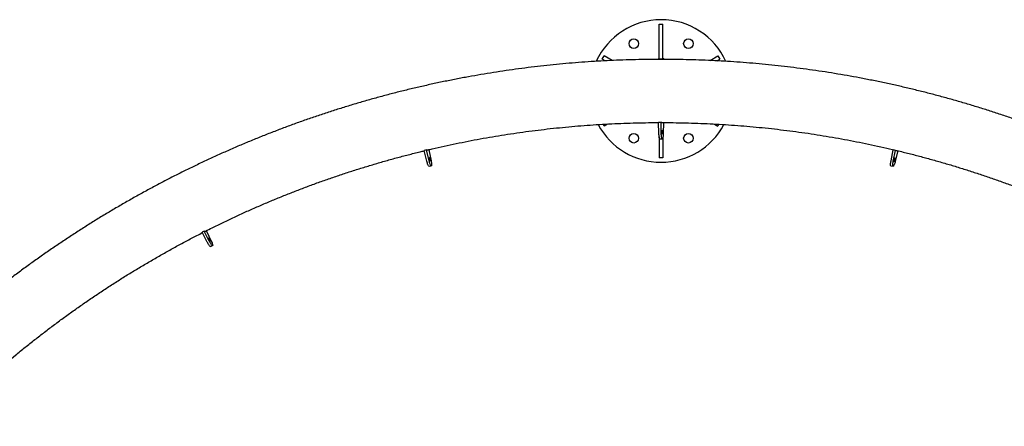
# Model space of a CAD drawing. Units: millimetres. Extents: x 515 to 8782, y -12205 to 3061.
# Drawn here: x 3298 to 5369, y -1607 to -751 of the extents above; entities that cross this region are included whole.
import ezdxf

# ---------------------------------------------------------------- set-up
doc = ezdxf.new("R2010")
doc.units = ezdxf.units.MM

msp = doc.modelspace()

# ---------------------------------------------------------------- linework, layer by layer
at = {"color": 7, "linetype": 'Continuous', "lineweight": 25}
for p, q in [((4643.1, -760.7), (4651.1, -760.7)), ((4643.1, -833.2), (4643.1, -760.7)), ((4651.1, -833.2), (4651.1, -760.7)), ((4523.4, -834.4), (4527.4, -827.4)), ((4543.9, -837), (4527.4, -827.4)), ((4750.3, -837), (4766.7, -827.4)), ((4766.7, -827.4), (4770.7, -834.4)), ((4529.2, -837.7), (4523.4, -834.4)), ((4642.7, -833.2), (4651.4, -833.2)), ((4765, -837.7), (4770.7, -834.4)), ((4527.4, -974.9), (4525.3, -971.2)), ((4534.5, -970.7), (4527.4, -974.9)), ((4647, -967.7), (4642, -967.7)), ((4642.6, -991), (4642, -967.7)), ((4647.5, -991), (4647, -967.7)), ((4647, -967.7), (4649.5, -967.7)), ((4652.1, -967.7), (4651.6, -991)), ((4759.6, -970.7), (4766.7, -974.9)), ((4768.9, -971.2), (4766.7, -974.9)), ((4643.1, -997.8), (4643.1, -1041.7)), ((4644.6, -1001.9), (4649.5, -1001.9)), ((4651.1, -997.8), (4651.1, -1041.7)), ((4153.3, -1025.2), (4148.5, -1026.4)), ((4154.3, -1049.1), (4148.5, -1026.4)), ((4159.1, -1048), (4153.3, -1025.2)), ((4153.3, -1025.2), (4155.8, -1025.2)), ((4155.9, -1025.2), (4158.4, -1025.2)), ((4158.4, -1025.2), (4163.2, -1048)), ((5130.9, -1048), (5135.7, -1025.2)), ((5140.5, -1026.4), (5135.7, -1025.2)), ((5135.7, -1025.2), (5138, -1025.2)), ((5135.7, -1049.1), (5140.5, -1026.4)), ((5145.5, -1027), (5139.8, -1049.1)), ((5140.5, -1026.4), (5142.8, -1026.4)), ((4651.1, -1041.7), (4643.1, -1041.7)), ((4158.9, -1059.7), (4163.7, -1058.5)), ((5130.4, -1058.5), (5135.2, -1059.7)), ((3685.8, -1195.9), (3681.4, -1198.2)), ((3692.2, -1219.1), (3681.4, -1198.2)), ((3696.6, -1216.9), (3685.8, -1195.9)), ((3685.8, -1195.9), (3688.3, -1195.9)), ((3688.4, -1195.9), (3690.9, -1195.9)), ((3690.9, -1195.9), (3700.7, -1216.9)), ((3699.2, -1228.8), (3703.6, -1226.6))]:
    msp.add_line(p, q, dxfattribs=at)
at = {"color": 7, "linetype": 'Continuous', "lineweight": 25, "flags": 128}
for points in [[(4644.6, -1001.9), (4644.4, -1001.9), (4644.1, -1001.5), (4643.8, -1000.8), (4643.4, -999.8), (4643.2, -998.4), (4642.9, -996.9), (4642.8, -995.1), (4642.6, -993.1), (4642.6, -991)], [(4651.6, -991), (4651.5, -993.1), (4651.4, -995.1), (4651.2, -996.9), (4651, -998.4), (4650.7, -999.8), (4650.4, -1000.8), (4650.1, -1001.5), (4649.7, -1001.9), (4649.4, -1001.9), (4649, -1001.5), (4648.7, -1000.8), (4648.4, -999.8), (4648.1, -998.4), (4647.9, -996.9), (4647.7, -995.1), (4647.6, -993.1), (4647.5, -991)], [(4649.5, -991.9), (4649.3, -991.7), (4649.2, -991.2), (4649, -990.4), (4648.9, -989.4), (4648.9, -988.2), (4648.9, -987), (4649, -985.9), (4649.1, -985), (4649.2, -984.3), (4649.4, -983.9), (4649.6, -983.9), (4649.8, -984.3), (4650, -985), (4650.1, -985.9), (4650.2, -987), (4650.2, -988.2), (4650.1, -989.4), (4650, -990.4), (4649.9, -991.2), (4649.7, -991.7), (4649.5, -991.9)], [(4158.9, -1059.7), (4158.6, -1059.6), (4158.2, -1059.3), (4157.7, -1058.6), (4157.2, -1057.6), (4156.6, -1056.3), (4156, -1054.8), (4155.4, -1053), (4154.9, -1051.1), (4154.3, -1049.1)], [(4163.2, -1048), (4163.6, -1050), (4163.9, -1051.9), (4164.1, -1053.6), (4164.3, -1055.2), (4164.3, -1056.5), (4164.2, -1057.5), (4164, -1058.2), (4163.8, -1058.5), (4163.4, -1058.5), (4163, -1058.2), (4162.5, -1057.5), (4162, -1056.5), (4161.4, -1055.2), (4160.8, -1053.6), (4160.2, -1051.9), (4159.7, -1050), (4159.1, -1048)], [(4161.4, -1048.8), (4161.1, -1048.6), (4160.8, -1048.1), (4160.5, -1047.3), (4160.2, -1046.3), (4159.9, -1045.2), (4159.6, -1044.1), (4159.4, -1043), (4159.3, -1042.1), (4159.3, -1041.4), (4159.5, -1041.1), (4159.7, -1041.1), (4159.9, -1041.4), (4160.2, -1042.1), (4160.6, -1043), (4160.9, -1044.1), (4161.2, -1045.2), (4161.4, -1046.3), (4161.5, -1047.3), (4161.6, -1048.1), (4161.5, -1048.6), (4161.4, -1048.8)], [(5130.4, -1058.5), (5130.4, -1058.5), (5130.1, -1058.2), (5129.9, -1057.5), (5129.9, -1056.5), (5129.9, -1055.2), (5130, -1053.6), (5130.2, -1051.9), (5130.5, -1050), (5130.9, -1048)], [(5139.8, -1049.1), (5139.3, -1051.1), (5138.7, -1053), (5138.1, -1054.8), (5137.5, -1056.3), (5137, -1057.6), (5136.4, -1058.6), (5135.9, -1059.3), (5135.5, -1059.6), (5135.2, -1059.6), (5134.9, -1059.3), (5134.7, -1058.6), (5134.7, -1057.6), (5134.7, -1056.3), (5134.8, -1054.8), (5135, -1053), (5135.3, -1051.1), (5135.7, -1049.1)], [(5137.6, -1050), (5137.4, -1049.8), (5137.4, -1049.3), (5137.4, -1048.5), (5137.5, -1047.5), (5137.8, -1046.4), (5138, -1045.2), (5138.4, -1044.1), (5138.7, -1043.2), (5139, -1042.6), (5139.3, -1042.2), (5139.5, -1042.2), (5139.6, -1042.6), (5139.6, -1043.2), (5139.5, -1044.1), (5139.3, -1045.2), (5139.1, -1046.4), (5138.8, -1047.5), (5138.4, -1048.5), (5138.1, -1049.3), (5137.8, -1049.8), (5137.6, -1050)], [(3699.2, -1228.8), (3698.8, -1228.8), (3698.3, -1228.5), (3697.7, -1227.8), (3696.9, -1226.9), (3696.1, -1225.7), (3695.1, -1224.3), (3694.2, -1222.7), (3693.2, -1221), (3692.2, -1219.1)], [(3699, -1217.7), (3698.8, -1217.5), (3698.4, -1217), (3697.9, -1216.3), (3697.3, -1215.4), (3696.7, -1214.3), (3696.2, -1213.3), (3695.8, -1212.3), (3695.5, -1211.4), (3695.4, -1210.8), (3695.4, -1210.5), (3695.6, -1210.5), (3696, -1210.8), (3696.4, -1211.4), (3697, -1212.3), (3697.5, -1213.3), (3698.1, -1214.3), (3698.5, -1215.4), (3698.9, -1216.3), (3699.1, -1217), (3699.2, -1217.5), (3699, -1217.7)], [(3700.7, -1216.9), (3701.5, -1218.7), (3702.3, -1220.5), (3702.9, -1222.1), (3703.3, -1223.5), (3703.6, -1224.7), (3703.8, -1225.6), (3703.8, -1226.2), (3703.6, -1226.6), (3703.2, -1226.6), (3702.7, -1226.2), (3702.1, -1225.6), (3701.3, -1224.7), (3700.5, -1223.5), (3699.6, -1222.1), (3698.6, -1220.5), (3697.6, -1218.7), (3696.6, -1216.9)]]:
    msp.add_lwpolyline(points, dxfattribs=at)
at = {"color": 7, "linetype": 'Continuous', "lineweight": 25}
for centre in [(4589.6, -801.6), (4704.6, -801.6), (4589.6, -1000.7), (4704.6, -1000.7)]:
    msp.add_circle(centre, 10, dxfattribs=at)
for centre, radius, start, end in [((4647.1, -901.2), 150, 24.56, 155.4042), ((4647.1, -841.3), 9.27, 118.1759, 133.9402), ((4647.1, -841.3), 9.27, 46.0202, 61.8241), ((4647.1, -901.2), 150, 208.1148, 331.8725), ((4647.1, -961), 9.27, 227.0726, 237.3816), ((4647.1, -961), 9.27, 302.6184, 313.7553)]:
    msp.add_arc(centre, radius, start, end, dxfattribs=at)
for points, knots in [([(6263.6, -1513.5), (6260.2, -1510.1), (6250.6, -1500.3), (6234.4, -1484.3), (6215.1, -1465.7), (6195.6, -1447.2), (6175.8, -1429), (6155.9, -1411), (6135.7, -1393.3), (6115.4, -1375.8), (6094.8, -1358.5), (6074.1, -1341.5), (6053.1, -1324.8), (6032, -1308.2), (6010.6, -1292), (5989.1, -1276), (5967.4, -1260.2), (5945.6, -1244.7), (5923.5, -1229.5), (5901.3, -1214.5), (5878.9, -1199.8), (5856.3, -1185.3), (5833.6, -1171.2), (5810.7, -1157.3), (5787.6, -1143.6), (5764.4, -1130.3), (5741, -1117.2), (5717.5, -1104.4), (5693.9, -1091.8), (5670.1, -1079.6), (5646.1, -1067.6), (5622.1, -1055.9), (5597.9, -1044.5), (5573.5, -1033.4), (5549.1, -1022.6), (5524.5, -1012.1), (5499.8, -1001.8), (5474.9, -991.9), (5450, -982.2), (5425, -972.9), (5399.8, -963.8), (5374.6, -955.1), (5349.2, -946.6), (5323.8, -938.4), (5298.2, -930.6), (5272.6, -923), (5246.9, -915.8), (5221.1, -908.8), (5195.2, -902.2), (5169.3, -895.9), (5143.2, -889.8), (5117.1, -884.1), (5091, -878.7), (5064.8, -873.6), (5038.5, -868.8), (5012.2, -864.3), (4985.8, -860.2), (4959.4, -856.3), (4932.9, -852.8), (4906.4, -849.6), (4879.9, -846.7), (4853.3, -844.1), (4826.7, -841.8), (4800.1, -839.8), (4773.5, -838.1), (4746.8, -836.8), (4720.1, -835.8), (4693.5, -835.1), (4666.8, -834.7), (4640.1, -834.6), (4613.4, -834.9), (4586.7, -835.4), (4560, -836.3), (4533.4, -837.5), (4506.7, -839), (4480.1, -840.8), (4453.5, -842.9), (4426.9, -845.4), (4400.3, -848.1), (4373.8, -851.2), (4347.4, -854.6), (4320.9, -858.3), (4294.5, -862.3), (4268.2, -866.7), (4241.9, -871.3), (4215.6, -876.2), (4189.5, -881.5), (4163.3, -887.1), (4137.3, -893), (4111.3, -899.1), (4085.4, -905.6), (4059.6, -912.4), (4033.8, -919.5), (4008.1, -927), (3982.5, -934.7), (3957.1, -942.7), (3931.7, -951), (3906.4, -959.6), (3881.2, -968.5), (3856.1, -977.7), (3831.1, -987.3), (3806.2, -997.1), (3781.4, -1007.2), (3756.8, -1017.5), (3732.3, -1028.2), (3707.9, -1039.2), (3683.6, -1050.5), (3659.5, -1062), (3635.5, -1073.8), (3611.6, -1085.9), (3587.9, -1098.3), (3564.3, -1111), (3540.9, -1124), (3517.6, -1137.2), (3494.4, -1150.7), (3471.5, -1164.5), (3448.7, -1178.5), (3426, -1192.9), (3403.5, -1207.4), (3381.2, -1222.3), (3359.1, -1237.4), (3337.1, -1252.8), (3315.3, -1268.4), (3293.7, -1284.3), (3272.3, -1300.4), (3251.1, -1316.8), (3230.1, -1333.5), (3209.2, -1350.4), (3188.6, -1367.5), (3168.1, -1384.9), (3147.9, -1402.5), (3127.8, -1420.4), (3108, -1438.5), (3088.3, -1456.8), (3068.9, -1475.4), (3049.6, -1494.2), (3036.9, -1507), (3030.6, -1513.5)], [0, 0, 0, 0, 0.003969, 0.011403, 0.018837, 0.026271, 0.033705, 0.041138, 0.048572, 0.056005, 0.063439, 0.070872, 0.078306, 0.085739, 0.093172, 0.100606, 0.108039, 0.115472, 0.122905, 0.130338, 0.137771, 0.145204, 0.152637, 0.16007, 0.167503, 0.174936, 0.182368, 0.189801, 0.197234, 0.204666, 0.212099, 0.219531, 0.226964, 0.234396, 0.241829, 0.249261, 0.256693, 0.264126, 0.271558, 0.27899, 0.286422, 0.293854, 0.301287, 0.308719, 0.316151, 0.323583, 0.331015, 0.338447, 0.345878, 0.35331, 0.360742, 0.368174, 0.375606, 0.383038, 0.390469, 0.397901, 0.405333, 0.412765, 0.420196, 0.427628, 0.43506, 0.442491, 0.449923, 0.457355, 0.464786, 0.472218, 0.479649, 0.487081, 0.494513, 0.501944, 0.509376, 0.516807, 0.524239, 0.531671, 0.539102, 0.546534, 0.553965, 0.561397, 0.568829, 0.57626, 0.583692, 0.591124, 0.598555, 0.605987, 0.613419, 0.62085, 0.628282, 0.635714, 0.643146, 0.650577, 0.658009, 0.665441, 0.672873, 0.680305, 0.687737, 0.695169, 0.702601, 0.710033, 0.717465, 0.724897, 0.732329, 0.739761, 0.747193, 0.754625, 0.762058, 0.76949, 0.776922, 0.784355, 0.791787, 0.79922, 0.806652, 0.814085, 0.821517, 0.82895, 0.836382, 0.843815, 0.851248, 0.858681, 0.866113, 0.873546, 0.880979, 0.888412, 0.895845, 0.903278, 0.910711, 0.918145, 0.925578, 0.933011, 0.940444, 0.947878, 0.955311, 0.962745, 0.970178, 0.977612, 0.985045, 0.992479, 1, 1, 1, 1]), ([(4156.2, -1025.2), (4159.3, -1024.5), (4170.7, -1021.7), (4190.6, -1017.3), (4215.9, -1011.8), (4241.3, -1006.7), (4266.7, -1001.9), (4292.3, -997.5), (4317.8, -993.3), (4343.4, -989.4), (4369.1, -985.9), (4394.8, -982.6), (4420.5, -979.7), (4446.3, -977.1), (4472.1, -974.8), (4497.9, -972.9), (4523.7, -971.2), (4549.6, -969.8), (4575.5, -968.8), (4601.3, -968.1), (4623.5, -967.7), (4637.1, -967.7), (4642, -967.7)], [0, 0, 0, 0, 0.018986, 0.071806, 0.124626, 0.177446, 0.230266, 0.283086, 0.335907, 0.388728, 0.441549, 0.494369, 0.547191, 0.600012, 0.652833, 0.705654, 0.758476, 0.811297, 0.864119, 0.916941, 0.969762, 1, 1, 1, 1]), ([(4648.5, -967.7), (4648.5, -967.7), (4648.4, -967.7), (4648, -967.6), (4647.6, -967.6), (4647.1, -967.6), (4646.6, -967.6), (4646.1, -967.6), (4645.8, -967.6), (4645.6, -967.7), (4645.6, -967.7), (4645.6, -967.7)], [0, 0, 0, 0, 0.096981, 0.215065, 0.333177, 0.451296, 0.56939, 0.687465, 0.805558, 0.923677, 1, 1, 1, 1]), ([(4649.5, -967.7), (4650.7, -967.7), (4660.6, -967.6), (4679, -967.9), (4704.9, -968.4), (4730.8, -969.3), (4756.6, -970.4), (4782.5, -971.9), (4808.3, -973.7), (4834.1, -975.9), (4859.9, -978.3), (4885.7, -981.1), (4911.4, -984.1), (4937, -987.5), (4962.7, -991.2), (4988.3, -995.2), (5013.8, -999.5), (5039.3, -1004.2), (5064.7, -1009.1), (5090.1, -1014.3), (5115.4, -1019.9), (5140.6, -1025.8), (5165.8, -1031.9), (5190.9, -1038.4), (5215.9, -1045.2), (5240.8, -1052.3), (5265.7, -1059.7), (5290.4, -1067.4), (5315.1, -1075.4), (5339.7, -1083.7), (5364.1, -1092.3), (5388.5, -1101.2), (5412.7, -1110.4), (5436.9, -1119.9), (5460.9, -1129.7), (5484.8, -1139.7), (5508.6, -1150.1), (5532.3, -1160.8), (5555.8, -1171.7), (5579.2, -1182.9), (5602.5, -1194.4), (5625.6, -1206.2), (5648.6, -1218.3), (5671.4, -1230.7), (5694.1, -1243.3), (5716.7, -1256.2), (5739.1, -1269.4), (5761.3, -1282.9), (5783.4, -1296.6), (5805.3, -1310.6), (5827, -1324.9), (5848.6, -1339.4), (5870, -1354.2), (5891.2, -1369.2), (5912.2, -1384.5), (5933.1, -1400.1), (5953.8, -1415.9), (5974.3, -1432), (5994.5, -1448.3), (6014.6, -1464.8), (6034.5, -1481.6), (6054.2, -1498.7), (6073.7, -1516), (6093, -1533.5), (6112.1, -1551.3), (6130.9, -1569.2), (6149.9, -1587.7), (6162.5, -1600.4), (6168.9, -1606.9)], [0, 0, 0, 0, 0.002126, 0.017468, 0.03281, 0.048152, 0.063494, 0.078836, 0.094178, 0.10952, 0.124861, 0.140203, 0.155545, 0.170887, 0.186229, 0.20157, 0.216912, 0.232254, 0.247595, 0.262937, 0.278278, 0.29362, 0.308961, 0.324303, 0.339644, 0.354985, 0.370326, 0.385668, 0.401009, 0.416349, 0.43169, 0.447031, 0.462372, 0.477713, 0.493053, 0.508394, 0.523734, 0.539074, 0.554414, 0.569755, 0.585095, 0.600434, 0.615774, 0.631114, 0.646454, 0.661793, 0.677132, 0.692472, 0.707811, 0.72315, 0.738489, 0.753828, 0.769167, 0.784505, 0.799844, 0.815182, 0.83052, 0.845858, 0.861197, 0.876534, 0.891872, 0.90721, 0.922547, 0.937885, 0.953222, 0.968559, 0.983896, 1, 1, 1, 1]), ([(3688.9, -1195.9), (3693.4, -1193.6), (3705.7, -1187.4), (3725.9, -1177.6), (3749.3, -1166.5), (3772.9, -1155.7), (3796.6, -1145.2), (3820.5, -1135), (3844.5, -1125), (3868.5, -1115.4), (3892.7, -1106.1), (3917, -1097), (3941.4, -1088.2), (3966, -1079.8), (3990.6, -1071.6), (4015.3, -1063.8), (4040.1, -1056.2), (4064.9, -1049), (4089.9, -1042), (4115, -1035.4), (4134.6, -1030.4), (4145.8, -1027.7), (4148.7, -1027)], [0, 0, 0, 0, 0.031176, 0.083997, 0.136819, 0.189641, 0.242463, 0.295285, 0.348108, 0.400932, 0.453755, 0.506579, 0.559403, 0.612228, 0.665053, 0.717878, 0.770703, 0.823528, 0.876354, 0.92918, 0.982007, 1, 1, 1, 1]), ([(3272.5, -1470.8), (3278, -1466.2), (3290.1, -1456.1), (3309.1, -1440.6), (3329.4, -1424.4), (3350, -1408.5), (3370.8, -1392.8), (3391.7, -1377.3), (3412.8, -1362.1), (3434.1, -1347.2), (3455.6, -1332.5), (3477.3, -1318.1), (3499.1, -1304), (3521.1, -1290.1), (3543.2, -1276.5), (3565.5, -1263.2), (3588, -1250.1), (3610.6, -1237.4), (3633.4, -1224.9), (3656.3, -1212.6), (3672.5, -1204.2), (3681.1, -1199.8), (3682, -1199.4)], [0, 0, 0, 0, 0.043335, 0.096143, 0.14895, 0.201759, 0.254567, 0.307376, 0.360186, 0.412996, 0.465806, 0.518617, 0.571428, 0.624239, 0.677051, 0.729863, 0.782676, 0.835489, 0.888302, 0.941116, 0.99393, 1, 1, 1, 1])]:
    msp.add_open_spline(points, degree=3, knots=knots, dxfattribs=at)

doc.saveas('drawing.dxf')
